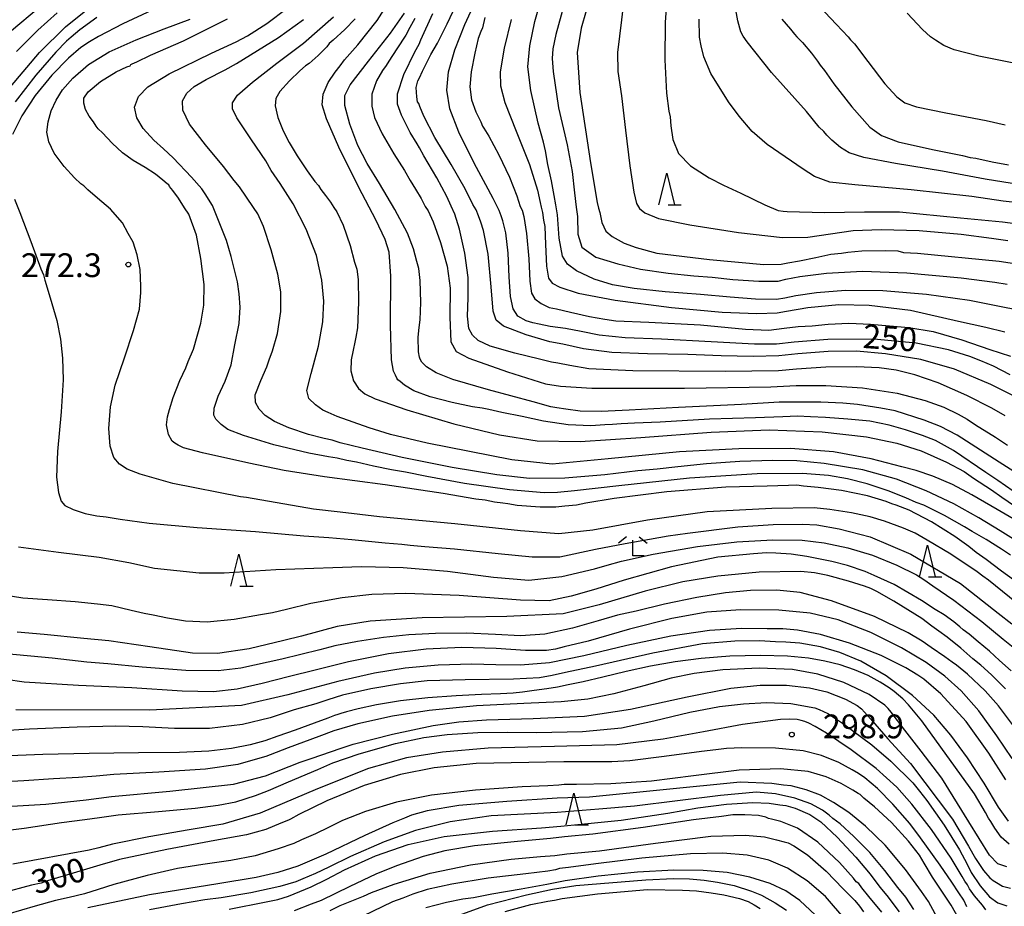
# Model space of a CAD drawing. Extents: x -16000 to -14000, y 81000 to 82500.
# Drawn here: x -14972 to -14817, y 81538 to 81677 of the extents above; entities that cross this region are included whole.
import ezdxf
from ezdxf.enums import TextEntityAlignment as Align

# ---------------------------------------------------------------- set-up
doc = ezdxf.new("R2010")
doc.units = 0
for name, color, linetype in [('6332000', 3, 'Continuous'), ('6333000', 3, 'Continuous'), ('7101000', 2, 'Continuous'), ('7102000', 6, 'Continuous'), ('7312000', 1, 'Continuous')]:
    doc.layers.add(name, color=color, linetype=linetype)
doc.styles.add('PlotAnnotation', font='MS Gothic.ttf')

# ---------------------------------------------------------------- blocks, each defined once
blk = doc.blocks.new('633200')
at = {"layer": '6332000'}
for points in [[(-0.5, -1), (0, 1), (0.5, -1)], [(0.08, -1), (0.92, -1)]]:
    blk.add_lwpolyline(points, dxfattribs=at)
blk = doc.blocks.new('633300')
at = {"layer": '6333000'}
for points in [[(-0.4, 0.6), (-0.9, 0.2)], [(0.72, -0.6), (0, -0.6), (0, 0.4)], [(0.4, 0.6), (0.9, 0.2)]]:
    blk.add_lwpolyline(points, dxfattribs=at)
blk = doc.blocks.new('731200')
at = {"layer": '7312000'}
blk.add_circle((0, 0), 0.15, dxfattribs=at)

msp = doc.modelspace()

# ---------------------------------------------------------------- linework, layer by layer
at = {"layer": '7101000', "flags": 128}
for points in [[(-14815.78, 81602.98), (-14818.19, 81604.65), (-14820.1, 81605.95), (-14825.2, 81609.4), (-14827.99, 81610.99), (-14830.06, 81611.78), (-14832.77, 81612.66), (-14835.32, 81613.38), (-14838.35, 81614.01), (-14841.85, 81614.37), (-14845.37, 81614.61), (-14847.73, 81614.71), (-14849.78, 81614.82), (-14852.08, 81614.7), (-14856.41, 81614.58), (-14863.64, 81614.33), (-14871.47, 81613.9), (-14875.51, 81613.74), (-14877.59, 81613.6), (-14878.98, 81613.5), (-14880.16, 81613.48), (-14882.38, 81613.3), (-14885.95, 81613.45), (-14889.84, 81614.04), (-14893.24, 81614.79), (-14896.43, 81615.41), (-14898.46, 81615.86), (-14899.52, 81616.08), (-14901.06, 81616.29), (-14904.26, 81616.96), (-14907.72, 81617.86), (-14910.3, 81618.81), (-14911.77, 81619.69), (-14912.47, 81620.31), (-14912.8, 81620.56), (-14913, 81620.82), (-14913.18, 81621.31), (-14913.49, 81621.91), (-14913.84, 81623.72), (-14913.97, 81629.19), (-14913.92, 81636.93), (-14914.19, 81640.68), (-14914.82, 81642.71), (-14916.3, 81645.78), (-14918.97, 81650.89), (-14922.11, 81657.28), (-14924.09, 81661.72), (-14924.74, 81663.94), (-14924.62, 81665.61), (-14923.84, 81667.47), (-14922.71, 81669.11), (-14921.93, 81670.1), (-14921.23, 81671.01), (-14919.11, 81673.39), (-14916.07, 81677.26), (-14912.9, 81682.33)], [(-14972.98, 81672.37), (-14969.6, 81675.72), (-14966.57, 81678.47)], [(-14815.72, 81588.99), (-14817.61, 81590.36), (-14820.03, 81592.22), (-14821.6, 81593.33), (-14822.75, 81594.24), (-14824.95, 81595.86), (-14828.65, 81598.15), (-14832.18, 81599.97), (-14834.21, 81600.76), (-14834.88, 81600.97), (-14835.78, 81601.38), (-14838.75, 81602.24), (-14842.82, 81603.08), (-14846.51, 81603.56), (-14848.83, 81603.76), (-14849.9, 81603.93), (-14851.22, 81603.88), (-14854.55, 81603.79), (-14861.09, 81603.63), (-14870.42, 81602.88), (-14878.69, 81601.86), (-14883.16, 81601.11), (-14884.66, 81600.81), (-14886.47, 81600.65), (-14887.9, 81600.47), (-14890.35, 81600.47), (-14894.02, 81600.74), (-14895.48, 81600.98), (-14896.24, 81601.09), (-14897.56, 81601.28), (-14899.04, 81601.58), (-14900.5, 81601.75), (-14905.66, 81602.61), (-14914.82, 81604.01), (-14924.39, 81605.25), (-14930.73, 81606.23), (-14936.34, 81607.39), (-14943.65, 81609.04), (-14946.65, 81609.83), (-14947.46, 81610.25), (-14947.98, 81610.54), (-14948.44, 81610.87), (-14949.01, 81611.94), (-14949.29, 81613.44), (-14949.17, 81614.73), (-14948.82, 81615.86), (-14948.27, 81617.79), (-14947.19, 81620.45), (-14946.29, 81622.45), (-14945.91, 81623.43), (-14945.04, 81625.4), (-14943.9, 81629.51), (-14943.44, 81632.32), (-14943.35, 81635.62), (-14943.88, 81639.69), (-14944.6, 81643.4), (-14945.81, 81646.7), (-14946.47, 81647.69), (-14947.4, 81649.19), (-14948.31, 81650.44), (-14948.82, 81651.06), (-14948.95, 81651.31), (-14949.2, 81651.45), (-14949.89, 81652.03), (-14951.07, 81653.01), (-14952.68, 81654.07), (-14954.55, 81655.16), (-14956.24, 81656.34), (-14957.88, 81657.9), (-14959.41, 81659.52), (-14960.1, 81660.13), (-14960.4, 81660.56), (-14960.84, 81661.24), (-14961.49, 81662.13), (-14962.07, 81663.22), (-14962.37, 81664.2), (-14962.35, 81665), (-14961.68, 81666), (-14959.74, 81667.6), (-14957.27, 81669.12), (-14955.56, 81669.94), (-14955.06, 81670.11), (-14954.95, 81670.28), (-14954.71, 81670.4), (-14954.01, 81670.7), (-14951.82, 81671.75), (-14946.64, 81674.04), (-14939.69, 81677.52)], [(-14816.22, 81621.34), (-14818.87, 81622.69), (-14820.87, 81623.55), (-14822.59, 81624.21), (-14825.96, 81625.3), (-14831.06, 81626.34), (-14837.75, 81626.96), (-14844.98, 81626.9), (-14850.31, 81626.49), (-14853.09, 81626.19), (-14856.56, 81626.18), (-14863.38, 81626.57), (-14871.21, 81626.97), (-14876.96, 81627.16), (-14881.08, 81627.62), (-14883.93, 81628.2), (-14886.36, 81628.66), (-14888.79, 81628.98), (-14890.52, 81629.36), (-14891.54, 81629.57), (-14892.59, 81629.87), (-14893.9, 81630.59), (-14894.63, 81631.73), (-14895.03, 81633.71), (-14895.26, 81636.81), (-14895.4, 81640.56), (-14895.78, 81643.77), (-14896.25, 81645.62), (-14896.54, 81646.41), (-14896.85, 81647.28), (-14897.77, 81649.17), (-14898.95, 81651.31), (-14900.79, 81654.74), (-14903.19, 81659.63), (-14904.6, 81663.32), (-14905.09, 81666.24), (-14904.85, 81669.16), (-14903.85, 81672.61), (-14902.25, 81676.62), (-14901.3, 81678.68)], [(-14883.12, 81678.79), (-14883.93, 81676.03), (-14884.55, 81672.19), (-14884.12, 81665.88), (-14882.44, 81654.8), (-14881.41, 81648.53), (-14881.18, 81647.61), (-14880.95, 81646.93), (-14880.65, 81645.39), (-14880.04, 81644.01), (-14879.02, 81643.16), (-14877.1, 81642.09), (-14875.22, 81641.45), (-14871.97, 81640.52), (-14863.67, 81639.54), (-14855.09, 81638.77), (-14852.37, 81638.78), (-14851.29, 81639), (-14849.47, 81639.33), (-14846.9, 81639.83), (-14844.5, 81640.36), (-14842.82, 81640.55), (-14841.86, 81640.69), (-14839.66, 81640.88), (-14835.97, 81640.97), (-14833.98, 81640.88), (-14833.04, 81640.64), (-14830.87, 81640.55), (-14817.95, 81639.3), (-14809.31, 81637.98)], [(-14852.24, 81677.43), (-14850.88, 81675.86), (-14850.24, 81675.08), (-14849.9, 81674.66), (-14849.01, 81673.75), (-14847.59, 81672.07), (-14846.65, 81670.8), (-14846.2, 81670.18), (-14845.53, 81669.36), (-14844.06, 81667.27), (-14841.19, 81663.6), (-14838.35, 81660.41), (-14836.55, 81659.09), (-14833.89, 81658.09), (-14828.47, 81656.89), (-14823.76, 81655.95), (-14822.57, 81655.65), (-14821.67, 81655.51), (-14819.09, 81654.97), (-14816.49, 81654.47)], [(-14817, 81571.83), (-14819.2, 81574.03), (-14820.86, 81575.52), (-14822.12, 81576.53), (-14824.03, 81578.22), (-14826.15, 81579.95), (-14827.49, 81580.89), (-14828.62, 81581.7), (-14830.19, 81582.91), (-14834.61, 81585.66), (-14837.26, 81587.19), (-14838.2, 81587.62), (-14839.21, 81588.02), (-14841.73, 81588.82), (-14844.98, 81589.69), (-14847.12, 81590.09), (-14849.24, 81590.3), (-14855.81, 81590.21), (-14862.37, 81589.61), (-14867.88, 81588.69), (-14873.8, 81587.21), (-14881.06, 81585.07), (-14886.76, 81583.66), (-14895.64, 81583.23), (-14909.01, 81583.01), (-14917.21, 81582.51), (-14922.42, 81581.67), (-14928.04, 81580.14), (-14930.8, 81579.41), (-14936.3, 81578.1), (-14941.27, 81577.38), (-14945.23, 81577.43), (-14951.96, 81578.42), (-14958.39, 81579.38), (-14962.35, 81579.74), (-14968.59, 81580.39), (-14972.89, 81580.77)], [(-14816.41, 81547.33), (-14817.64, 81548.4), (-14818.65, 81549.83), (-14819.31, 81550.9), (-14819.68, 81551.39), (-14820.14, 81552.28), (-14821.85, 81555.27), (-14830.16, 81566.76), (-14832.27, 81569.31), (-14833.19, 81570.24), (-14834.53, 81571.37), (-14835.34, 81571.98), (-14836.75, 81572.87), (-14838.66, 81573.9), (-14840.79, 81574.83), (-14843.05, 81575.58), (-14845.45, 81576.2), (-14848.05, 81576.67), (-14851.35, 81576.97), (-14855.63, 81577.07), (-14860.48, 81576.96), (-14864.97, 81576.62), (-14869.07, 81576.08), (-14872.98, 81575.37), (-14876.82, 81574.52), (-14880.47, 81573.65), (-14883.61, 81572.94), (-14885.96, 81572.45), (-14887.65, 81572.09), (-14889.34, 81571.8), (-14891.32, 81571.54), (-14893.15, 81571.31), (-14894.65, 81571.15), (-14896.62, 81571.04), (-14899.63, 81570.93), (-14903.64, 81570.73), (-14908.12, 81570.39), (-14912.41, 81569.9), (-14916.18, 81569.29), (-14919.1, 81568.66), (-14920.94, 81568.17), (-14921.8, 81567.9), (-14922.27, 81567.76), (-14922.81, 81567.59), (-14923.87, 81567.17), (-14926.01, 81566.37), (-14929.01, 81565.29), (-14931.77, 81564.32), (-14933.79, 81563.63), (-14936.11, 81563), (-14939.05, 81562.4), (-14942.63, 81561.96), (-14947.26, 81561.77), (-14953.74, 81561.7), (-14961.51, 81561.6), (-14968.83, 81561.43), (-14974.09, 81561.22)], [(-14823.07, 81537.43), (-14823.54, 81538.45), (-14824.36, 81539.64), (-14825.44, 81541.32), (-14827.27, 81544.02), (-14829.43, 81546.97), (-14830.36, 81548.33), (-14832.08, 81550.57), (-14834.73, 81553.64), (-14837.18, 81556.07), (-14839.15, 81557.77), (-14840.16, 81558.48), (-14841.17, 81559.05), (-14843.24, 81560.19), (-14845.99, 81561.27), (-14848.89, 81562.04), (-14853.28, 81562.46), (-14858.58, 81562.53), (-14860.99, 81562.38), (-14862.69, 81562.2), (-14864.92, 81561.92), (-14870.82, 81561.13), (-14876.22, 81560.47), (-14879.09, 81560.31), (-14882.27, 81560.27), (-14886.65, 81560.3), (-14900.47, 81560.02), (-14907.11, 81559.37), (-14912.43, 81558.29), (-14918.15, 81556.54), (-14924.03, 81554.16), (-14928.42, 81552), (-14929.74, 81551.23), (-14930.08, 81551.09), (-14931.29, 81550.61), (-14933.65, 81549.62), (-14936.69, 81548.77), (-14941.69, 81547.86), (-14949.28, 81546.47), (-14956.72, 81544.89), (-14959.84, 81544.01), (-14964.04, 81542.74), (-14968.08, 81541.53), (-14969.07, 81541.16), (-14970.61, 81540.83), (-14975.28, 81539.6)], [(-14836.49, 81536.56), (-14838.51, 81539.04), (-14839.61, 81540.44), (-14840.13, 81541.08), (-14840.51, 81541.38), (-14840.96, 81541.96), (-14843.18, 81544.39), (-14846.59, 81547.61), (-14849.77, 81549.81), (-14852.42, 81550.9), (-14853.87, 81551.25), (-14854.34, 81551.37), (-14854.77, 81551.58), (-14855.96, 81551.81), (-14858.07, 81551.96), (-14859.99, 81551.94), (-14861.78, 81551.68), (-14866.19, 81551.13), (-14874.12, 81549.95), (-14882.09, 81548.87), (-14886.53, 81548.49), (-14888.72, 81548.21), (-14893.93, 81547.73), (-14900.71, 81547.04), (-14905.39, 81546.24), (-14908.84, 81545.36), (-14913.06, 81543.88), (-14916.28, 81542.6), (-14920.42, 81540.65), (-14924.9, 81538.44), (-14926.48, 81537.84), (-14929.2, 81536.78)], [(-14895.89, 81536.68), (-14891.83, 81537.8), (-14889.19, 81538.33), (-14888.13, 81538.46), (-14886.9, 81538.73), (-14881.34, 81539.46), (-14873.42, 81540.16), (-14867.94, 81540.05), (-14865.72, 81539.92), (-14863.4, 81539.65), (-14861.39, 81539.3), (-14858.91, 81538.75), (-14857.56, 81538.25), (-14856.64, 81537.76), (-14855.65, 81537.17)]]:
    msp.add_lwpolyline(points, dxfattribs=at)
at = {"layer": '7102000', "flags": 128}
for points in [[(-14884.97, 81685.74), (-14887.88, 81675.02), (-14888.36, 81672.75), (-14888.46, 81671.26), (-14888.31, 81669.18), (-14887.46, 81663.48), (-14886.12, 81657.64), (-14885.34, 81653.41), (-14884.95, 81650.05), (-14884.7, 81647.79), (-14884.49, 81646.31), (-14884.44, 81643.54), (-14883.8, 81641.46), (-14881.57, 81639.89), (-14878.12, 81638.86), (-14874.55, 81638), (-14870.2, 81637.37), (-14866.15, 81636.97), (-14863.24, 81636.73), (-14860.01, 81636.37), (-14855.9, 81636.12), (-14852.85, 81636.14), (-14851.62, 81636.41), (-14849.39, 81636.85), (-14845.19, 81637.39), (-14839.54, 81637.7), (-14832.54, 81637.46), (-14823.98, 81636.66), (-14818.67, 81635.97), (-14816.71, 81635.66)], [(-14876.95, 81682.39), (-14877.57, 81677.32), (-14878.17, 81672.17), (-14878.11, 81669.22), (-14877.56, 81665.33), (-14876.9, 81659.95), (-14876.25, 81654.32), (-14875.61, 81650.14), (-14875.16, 81648.35), (-14874.71, 81647.59), (-14873.88, 81646.88), (-14871.73, 81646.02), (-14866.77, 81644.98), (-14859.08, 81643.81), (-14852.17, 81643.03), (-14848.17, 81643.08), (-14844.58, 81643.61), (-14841.01, 81644.11), (-14836.6, 81644.29), (-14830.58, 81644.1), (-14823.95, 81643.53), (-14819.16, 81642.91), (-14816.6, 81642.55)], [(-14947.73, 81680.69), (-14956.22, 81676.7), (-14960.03, 81674.69), (-14961.45, 81673.88), (-14962.83, 81672.99), (-14964.79, 81671.3), (-14967.39, 81668.6), (-14970.01, 81665.4), (-14972.14, 81662.19), (-14973.6, 81659.26)], [(-14814.15, 81617.23), (-14819.31, 81619.84), (-14825.01, 81622.23), (-14830.31, 81623.76), (-14835.9, 81624.68), (-14840.49, 81625.07), (-14844.97, 81625.01), (-14849.72, 81624.68), (-14852.75, 81624.35), (-14856.76, 81624.21), (-14861.83, 81624.33), (-14867.1, 81624.57), (-14873.42, 81624.67), (-14879.08, 81624.89), (-14883.53, 81625.47), (-14886.82, 81626.16), (-14888.86, 81626.54), (-14892.56, 81627.66), (-14896.16, 81629.04), (-14897.3, 81629.95), (-14897.8, 81631.39), (-14898.09, 81635.24), (-14898.56, 81640.37), (-14899.29, 81644.1), (-14899.71, 81645.41), (-14900.09, 81646.41), (-14900.47, 81647.37), (-14900.97, 81648.23), (-14902.2, 81650.66), (-14904.43, 81654.51), (-14906.97, 81658.77), (-14908.75, 81662.13), (-14909.33, 81663.66), (-14909.52, 81664.14), (-14909.71, 81664.43), (-14909.84, 81665.19), (-14909.91, 81666.66), (-14909.69, 81667.71), (-14909.41, 81668.19), (-14908.95, 81669.27), (-14907.6, 81671.86), (-14906.55, 81673.68), (-14905.02, 81676.7), (-14902.77, 81681.54)], [(-14870.36, 81681.34), (-14870.68, 81676.97), (-14870.73, 81671.05), (-14870.45, 81665.77), (-14870.07, 81662.92), (-14869.86, 81662.04), (-14869.76, 81660.62), (-14869.44, 81658.47), (-14868.54, 81656.26), (-14866.64, 81654.32), (-14863.71, 81652.41), (-14861.47, 81651.28), (-14858.73, 81650.02), (-14854.93, 81648.15), (-14852.84, 81647.29), (-14852.02, 81647.15), (-14851.4, 81647.12), (-14845.54, 81646.94), (-14839.23, 81647.04), (-14833.67, 81647.04), (-14824.07, 81646.13), (-14817.43, 81645.48), (-14813.46, 81644.95)], [(-14973.79, 81675.68), (-14969.49, 81679.22)], [(-14816.16, 81592.89), (-14817.63, 81593.84), (-14820.01, 81595.35), (-14822.22, 81596.61), (-14823.43, 81597.39), (-14826.59, 81599.13), (-14829.88, 81600.78), (-14831.08, 81601.23), (-14832.67, 81601.93), (-14835.48, 81603.04), (-14838.82, 81604.14), (-14841.9, 81604.94), (-14844.91, 81605.48), (-14848.99, 81605.78), (-14856.13, 81605.73), (-14866.8, 81605.06), (-14877.95, 81603.84), (-14884.95, 81603.06), (-14887.63, 81602.78), (-14889.77, 81602.72), (-14895.19, 81603.2), (-14902.33, 81604.2), (-14908.23, 81605.29), (-14911.62, 81606.01), (-14913.85, 81606.36), (-14916.69, 81606.96), (-14919.34, 81607.56), (-14920.87, 81607.83), (-14922.38, 81608.19), (-14923.77, 81608.41), (-14926.89, 81609), (-14932.39, 81610.32), (-14937.15, 81611.75), (-14939.65, 81612.74), (-14940.71, 81613.51), (-14941.51, 81614.33), (-14941.86, 81615), (-14941.79, 81616.09), (-14941.14, 81617.98), (-14940.05, 81620.35), (-14939.14, 81622.94), (-14938.54, 81626.06), (-14937.83, 81629.46), (-14937.69, 81632.02), (-14937.83, 81634.14), (-14938.13, 81636.03), (-14939.09, 81640), (-14939.85, 81642.52), (-14942.05, 81648.04), (-14943.22, 81649.91), (-14943.72, 81650.66), (-14945.36, 81652.54), (-14948.29, 81655.6), (-14949.8, 81656.98), (-14951.31, 81658.35), (-14952.99, 81660.2), (-14954.02, 81661.91), (-14954.38, 81663.59), (-14953.72, 81665.26), (-14952.24, 81666.8), (-14948.9, 81668.82), (-14942.22, 81672.09), (-14938.32, 81673.87), (-14936.53, 81674.81), (-14933.49, 81676.77), (-14930.29, 81679.19)], [(-14815.26, 81631.59), (-14817.67, 81632.07), (-14822.64, 81633.05), (-14829.43, 81634.04), (-14836.32, 81634.59), (-14842.23, 81634.64), (-14846.8, 81634.28), (-14850.04, 81633.8), (-14851.78, 81633.42), (-14853.1, 81633.23), (-14856.39, 81633.3), (-14860.41, 81633.62), (-14865.1, 81634.04), (-14870.65, 81634.45), (-14875.55, 81634.98), (-14878.98, 81635.53), (-14881.87, 81636.43), (-14884.66, 81637.73), (-14886.06, 81638.78), (-14886.83, 81640.08), (-14887.36, 81642.92), (-14887.65, 81646.6), (-14887.89, 81648.15), (-14888.15, 81649.62), (-14888.58, 81651.97), (-14889.15, 81654.54), (-14889.51, 81656.68), (-14889.86, 81658.07), (-14890.69, 81661.05), (-14891.85, 81666.18), (-14892.3, 81669.92), (-14892.03, 81673.26), (-14891.23, 81677.06), (-14890.28, 81680.39)], [(-14815.94, 81651.54), (-14820.18, 81652.21), (-14826.9, 81653.46), (-14834.33, 81654.66), (-14839.3, 81655.63), (-14841.61, 81656.38), (-14842.98, 81657.19), (-14844.38, 81658.34), (-14845.15, 81659.14), (-14845.64, 81659.72), (-14846.34, 81660.41), (-14848.39, 81662.87), (-14853.87, 81669.02), (-14857.74, 81673.87), (-14858.36, 81674.75), (-14858.7, 81675.46), (-14859.19, 81677.21), (-14859.72, 81680.07)], [(-14846.29, 81679.46), (-14843.7, 81676.67), (-14842.7, 81675.62), (-14841.78, 81674.66), (-14841.41, 81674.2), (-14840.8, 81673.57), (-14838.68, 81670.79), (-14835.99, 81667.25), (-14834.14, 81665.2), (-14832.86, 81664.26), (-14831.01, 81663.63), (-14826.38, 81662.66), (-14820, 81661.44), (-14817.03, 81660.79)], [(-14973.94, 81666.75), (-14969.34, 81672.17), (-14965.25, 81676.24), (-14962.04, 81678.83)], [(-14960.29, 81677.73), (-14962.97, 81675.78), (-14964.35, 81674.59), (-14965.11, 81673.96), (-14966.79, 81672.26), (-14969.95, 81668.62), (-14973.18, 81664.43)], [(-14815.23, 81585.4), (-14819.66, 81588.97), (-14820.56, 81589.61), (-14821.45, 81590.27), (-14825.59, 81593.03), (-14829.33, 81595.25), (-14831.24, 81596.39), (-14833.04, 81597.18), (-14836.08, 81598.24), (-14838.31, 81598.93), (-14841.28, 81599.56), (-14844.66, 81600.1), (-14847.16, 81600.35), (-14853.83, 81600.27), (-14864.01, 81599.73), (-14873.42, 81598.42), (-14882.08, 81596.85), (-14887.41, 81596.24), (-14893.48, 81596.74), (-14903.81, 81597.85), (-14915.73, 81598.97), (-14921.94, 81599.66), (-14926.15, 81600.15), (-14936.71, 81601.97), (-14937.66, 81602.12), (-14948.3, 81604.22), (-14953.47, 81605.65), (-14955.51, 81606.48), (-14956.73, 81607.26), (-14957.61, 81608.29), (-14958.22, 81610.08), (-14958.42, 81612.89), (-14958.15, 81616.32), (-14957.42, 81619.69), (-14955.94, 81624.05), (-14954.51, 81628.32), (-14953.59, 81631.68), (-14953.35, 81634.32), (-14953.35, 81635.33), (-14953.49, 81637.98), (-14953.93, 81640.29), (-14954.55, 81642.25), (-14955.35, 81643.66), (-14956.25, 81645.3), (-14958.16, 81647.48), (-14960.18, 81649.23), (-14961.71, 81650.53), (-14962.37, 81651.18), (-14962.81, 81651.48), (-14963.85, 81652.44), (-14965.47, 81654.23), (-14967.01, 81656.31), (-14967.89, 81658.1), (-14968.17, 81659.64), (-14968, 81661.23), (-14967.49, 81662.97), (-14966.71, 81664.67), (-14965.7, 81666.3), (-14964.1, 81668.15), (-14961.63, 81670.29), (-14958.35, 81672.29), (-14954.1, 81674.2), (-14949.67, 81675.9), (-14945.56, 81677.46)], [(-14815.78, 81598.63), (-14818.31, 81600.08), (-14822.28, 81602.42), (-14825.35, 81604.03), (-14828.46, 81605.34), (-14831.05, 81606.25), (-14833.34, 81606.83), (-14838.14, 81608.08), (-14844.12, 81609.21), (-14850.91, 81609.73), (-14859.02, 81609.68), (-14868.41, 81609.19), (-14879.67, 81608.09), (-14888.5, 81607.27), (-14894.82, 81607.91), (-14908.19, 81610.59), (-14913.99, 81611.95), (-14917.34, 81612.96), (-14922.38, 81614.79), (-14923.84, 81615.41), (-14924.65, 81615.78), (-14925.83, 81616.59), (-14926.85, 81617.63), (-14927.17, 81618.88), (-14926.52, 81621.56), (-14925.34, 81625.84), (-14924.67, 81629.68), (-14924.5, 81632.94), (-14924.79, 81636.29), (-14925.68, 81640.16), (-14927.29, 81644.32), (-14929.35, 81648.3), (-14931.37, 81651.52), (-14932.79, 81653.6), (-14933.67, 81655.09), (-14935.92, 81658.43), (-14938.24, 81661.9), (-14938.92, 81663.32), (-14938.91, 81664.26), (-14938.12, 81665.44), (-14935.76, 81667.52), (-14931.89, 81670.51), (-14927.68, 81673.68), (-14922.97, 81677.81)], [(-14919.53, 81677.49), (-14921.2, 81675.8), (-14923.03, 81674.12), (-14923.65, 81673.61), (-14924.05, 81673.11), (-14925.41, 81671.73), (-14926.81, 81670.47), (-14927.39, 81670.09), (-14928.31, 81669.31), (-14929.93, 81667.71), (-14931.43, 81666.06), (-14932.06, 81664.96), (-14932.2, 81663.78), (-14931.74, 81661.93), (-14930.93, 81659.86), (-14929.98, 81658.01), (-14928.72, 81655.91), (-14927.15, 81653.53), (-14925.9, 81651.82), (-14925.35, 81651.19), (-14924.98, 81650.59), (-14924.25, 81649.64), (-14923.43, 81648.56), (-14922.92, 81647.73), (-14922.44, 81647.04), (-14921.45, 81644.93), (-14920.33, 81641.72), (-14919.64, 81639.13), (-14919.3, 81638.03), (-14919.07, 81636.4), (-14919.01, 81632.83), (-14919.2, 81628.76), (-14919.43, 81627.29), (-14919.6, 81626.51), (-14919.87, 81625.26), (-14920.2, 81623.69), (-14920.24, 81621.98), (-14919.8, 81620.42), (-14919.01, 81619.21), (-14918.04, 81618.37), (-14916.39, 81617.54), (-14911.42, 81615.81), (-14903.98, 81613.6), (-14896.8, 81611.88), (-14890.84, 81610.93), (-14884.04, 81610.84), (-14874.52, 81611.46), (-14863.39, 81612.31), (-14854.24, 81612.67), (-14845.91, 81612.34), (-14838.89, 81611.56), (-14834.12, 81610.58), (-14830.29, 81609.34), (-14826.28, 81607.56), (-14823.47, 81606.07), (-14822.02, 81605.06), (-14819.16, 81603.18), (-14817.53, 81602.05), (-14810.7, 81597.36)], [(-14807.47, 81600.88), (-14817.98, 81607.56), (-14824.62, 81611.81), (-14827.23, 81613.18), (-14829.78, 81614.17), (-14834.37, 81615.64), (-14836.64, 81616.08), (-14840.3, 81616.64), (-14842.65, 81616.88), (-14846.12, 81617.04), (-14852.68, 81617.01), (-14858.61, 81616.64), (-14868.57, 81616.18), (-14876.35, 81615.77), (-14880.73, 81615.54), (-14884.07, 81615.61), (-14886.34, 81615.93), (-14887.73, 81616.13), (-14888.7, 81616.29), (-14891.46, 81617.09), (-14898.52, 81618.98), (-14904.14, 81620.62), (-14906.8, 81621.68), (-14908.29, 81622.6), (-14909.05, 81623.33), (-14909.3, 81623.83), (-14909.41, 81624.12), (-14909.57, 81624.97), (-14909.61, 81627.31), (-14909.47, 81628.79), (-14909.29, 81630.01), (-14909.21, 81632.75), (-14909.3, 81636.24), (-14909.5, 81638.11), (-14909.83, 81639.22), (-14910.37, 81641.23), (-14911.31, 81643.71), (-14913.28, 81647.45), (-14915.7, 81651.51), (-14917.64, 81654.67), (-14919.12, 81657.54), (-14920.41, 81660.9), (-14921.2, 81663.81), (-14921.19, 81665.43), (-14920.36, 81667.09), (-14917.46, 81670.82), (-14913.99, 81675.22), (-14911.78, 81678.38)], [(-14910.14, 81677.55), (-14910.95, 81676.14), (-14911.56, 81674.95), (-14912.96, 81672.79), (-14914.27, 81670.82), (-14914.64, 81670.16), (-14915.24, 81669.33), (-14916.21, 81667.7), (-14916.91, 81665.63), (-14916.94, 81663.71), (-14916.52, 81661.96), (-14915.29, 81659.38), (-14913.44, 81656.23), (-14911.77, 81653.59), (-14910.89, 81651.98), (-14910.06, 81650.63), (-14909.14, 81649.15), (-14908.49, 81647.92), (-14908.06, 81647.24), (-14907.24, 81645.49), (-14906.07, 81642.24), (-14905.05, 81638.46), (-14904.57, 81635.02), (-14904.6, 81630.46), (-14904.45, 81626.54), (-14903.62, 81625.01), (-14901.62, 81623.95), (-14895.52, 81621.82), (-14889.54, 81619.95), (-14887.16, 81619.55), (-14882.25, 81619.25), (-14867.6, 81619.23), (-14853.98, 81619.47), (-14850, 81619.67), (-14845.32, 81619.67), (-14839.55, 81619.31), (-14834.08, 81618.45), (-14829.64, 81617.28), (-14826.7, 81616.23), (-14824.43, 81615.15), (-14823, 81614.34), (-14821.71, 81613.46), (-14818.55, 81611.49), (-14816.66, 81610.26)], [(-14817.03, 81614.88), (-14819.14, 81616.1), (-14823.07, 81618.09), (-14827.62, 81620.09), (-14831.26, 81621.36), (-14834.2, 81622.08), (-14836.89, 81622.45), (-14840.46, 81622.6), (-14845.33, 81622.53), (-14849.95, 81622.25), (-14852.79, 81621.97), (-14861.17, 81621.86), (-14875.76, 81621.97), (-14882.72, 81622.29), (-14885.7, 81622.84), (-14887.57, 81623.21), (-14888.57, 81623.33), (-14890.5, 81623.82), (-14894.39, 81624.77), (-14898.24, 81625.85), (-14900.14, 81626.77), (-14901.07, 81627.59), (-14901.63, 81628.65), (-14901.83, 81630.6), (-14901.72, 81633.51), (-14901.75, 81636.68), (-14902.26, 81640.56), (-14903.08, 81644.3), (-14903.84, 81646.7), (-14904.42, 81647.95), (-14905.1, 81649.48), (-14906.67, 81652.44), (-14908.71, 81655.89), (-14909.4, 81657.14), (-14909.8, 81657.76), (-14910.86, 81659.56), (-14912.23, 81662.28), (-14912.86, 81664.03), (-14912.88, 81665.69), (-14911.88, 81668.7), (-14910.17, 81672.28), (-14909.48, 81673.49), (-14909.18, 81674.17), (-14907.3, 81678.33)], [(-14899.09, 81677.7), (-14899.49, 81676.08), (-14899.75, 81675.5), (-14900.14, 81674.39), (-14900.7, 81672.09), (-14901.26, 81669.15), (-14901.46, 81666.75), (-14901.2, 81664.73), (-14900.5, 81662.81), (-14899.71, 81661.24), (-14899.45, 81660.56), (-14899.27, 81660.26), (-14898.46, 81658.98), (-14896.89, 81656.07), (-14895.21, 81652.54), (-14894.08, 81649.57), (-14893.52, 81647.92), (-14893.23, 81647.34), (-14892.96, 81646.34), (-14892.52, 81643.62), (-14892.16, 81639.66), (-14892.02, 81636.12), (-14891.72, 81634.24), (-14891.19, 81633.33), (-14890.21, 81632.62), (-14888.93, 81631.99), (-14887.79, 81631.73), (-14885.57, 81631.24), (-14882.57, 81630.57), (-14880.18, 81630.11), (-14878.44, 81629.84), (-14873.21, 81629.65), (-14865.08, 81629.21), (-14858.01, 81628.56), (-14854.31, 81628.4), (-14851.91, 81628.68), (-14849.66, 81628.96), (-14847.49, 81629.08), (-14844.96, 81629.34), (-14841.69, 81629.47), (-14838.28, 81629.35), (-14835.29, 81629.08), (-14832.2, 81628.83), (-14828.4, 81628.19), (-14823.85, 81626.88), (-14819.42, 81625.33), (-14816.16, 81624.27)], [(-14751.32, 81677.95), (-14756.28, 81676.14), (-14760.29, 81674.97), (-14764.31, 81674.33), (-14770.07, 81673.51), (-14776.61, 81672.29), (-14780.59, 81671.21), (-14785.77, 81669.76), (-14790.8, 81668.53), (-14794.04, 81668.18), (-14799, 81668.18), (-14804.52, 81668.57), (-14812.23, 81669.85), (-14821.16, 81671.62), (-14823.25, 81672.15), (-14825.09, 81672.59), (-14826.68, 81673.3), (-14828.03, 81674.12), (-14828.81, 81674.68), (-14830.06, 81675.82), (-14832.47, 81678.39)], [(-14815.69, 81595.44), (-14817.83, 81596.72), (-14821.18, 81598.8), (-14825.1, 81600.97), (-14829.48, 81603.03), (-14834.18, 81604.87), (-14839.46, 81606.34), (-14845.58, 81607.34), (-14849.91, 81607.78), (-14853.68, 81607.82), (-14858.86, 81607.66), (-14864.15, 81607.32), (-14868.68, 81606.82), (-14871.94, 81606.46), (-14874.97, 81606.21), (-14880.19, 81605.59), (-14886.5, 81605.06), (-14892.07, 81605.01), (-14897.21, 81605.59), (-14904.28, 81606.75), (-14912.12, 81608.32), (-14918.45, 81609.76), (-14921.91, 81610.63), (-14923.17, 81611.03), (-14924.45, 81611.29), (-14926.92, 81611.91), (-14930, 81612.96), (-14932.28, 81613.97), (-14933.74, 81614.93), (-14934.7, 81615.93), (-14935.29, 81616.98), (-14935.31, 81618.18), (-14934.42, 81620.44), (-14933.48, 81622.61), (-14933.12, 81623.7), (-14932.6, 81625.11), (-14931.82, 81627.86), (-14931.26, 81631.32), (-14931.28, 81634.42), (-14931.74, 81637.23), (-14932.79, 81641.07), (-14934.01, 81644.76), (-14934.91, 81646.72), (-14935.59, 81647.73), (-14936.69, 81649.38), (-14937.8, 81650.99), (-14938.66, 81652.02), (-14940.34, 81654.21), (-14943.14, 81657.6), (-14945.68, 81660.91), (-14946.73, 81663.12), (-14946.79, 81664.56), (-14946.09, 81665.75), (-14944.94, 81666.81), (-14943.07, 81667.93), (-14940.06, 81669.46), (-14938.29, 81670.44), (-14936.06, 81671.84), (-14931.65, 81674.58), (-14927.7, 81677.42)], [(-14894.94, 81677.41), (-14896.03, 81672.87), (-14896.67, 81669.14), (-14896.64, 81666.95), (-14895.97, 81664.3), (-14894.18, 81659.8), (-14892.08, 81654.51), (-14890.82, 81650.46), (-14890.4, 81648.51), (-14890.2, 81647.78), (-14890.01, 81646.95), (-14889.85, 81645.72), (-14889.66, 81644.75), (-14889.55, 81641.91), (-14889.4, 81638.46), (-14889.04, 81636.6), (-14888.49, 81635.79), (-14887.27, 81635.15), (-14884.39, 81634.25), (-14878.57, 81633.1), (-14869.65, 81631.99), (-14861.66, 81631.25), (-14856.2, 81631), (-14852.99, 81631.1), (-14851.5, 81631.37), (-14848.13, 81631.95), (-14843.29, 81632.45), (-14838.46, 81632.35), (-14831.95, 81631.52), (-14824.37, 81629.83), (-14820.09, 81628.88), (-14817.07, 81628.15)], [(-14814.49, 81648.41), (-14817.35, 81648.76), (-14822.31, 81649.45), (-14831.87, 81650.52), (-14840.76, 81651.34), (-14844.68, 81651.75), (-14847.1, 81652.61), (-14848.91, 81653.77), (-14854.55, 81657.69), (-14856.96, 81659.71), (-14858.98, 81662.17), (-14860.68, 81664.43), (-14863.47, 81668.88), (-14864.55, 81671.49), (-14865, 81673.23), (-14865.22, 81674.59), (-14865.3, 81677.44)], [(-14973.29, 81649.05), (-14972.45, 81646.94), (-14970.74, 81642.38), (-14969.12, 81638.05), (-14968.71, 81637.14), (-14968.52, 81636.3), (-14967.67, 81633.51), (-14966.61, 81629.92), (-14966.01, 81626.97), (-14965.71, 81623.98), (-14965.63, 81620.58), (-14965.95, 81615.5), (-14966.51, 81609.27), (-14966.65, 81605.21), (-14966.36, 81602.79), (-14965.94, 81601.41), (-14965.33, 81600.74), (-14964.05, 81600.09), (-14962.15, 81599.46), (-14960.32, 81599.1), (-14958.84, 81598.94), (-14956.61, 81598.55), (-14952.03, 81597.94), (-14944.47, 81597.28), (-14935.29, 81596.64), (-14927.64, 81595.96), (-14923.72, 81595.67), (-14920.09, 81595.39), (-14914.82, 81594.84), (-14912.19, 81594.64), (-14910.87, 81594.49), (-14908.57, 81594.26), (-14903.87, 81593.87), (-14896.99, 81593.15), (-14891.64, 81592.65), (-14887.29, 81592.66), (-14881.65, 81593.82), (-14876.98, 81594.72), (-14870.16, 81595.94), (-14867.16, 81596.37), (-14859.19, 81597.35), (-14853.64, 81597.76), (-14848.99, 81597.77), (-14846.72, 81597.68), (-14843.22, 81597.06), (-14838.31, 81595.78), (-14831.91, 81593.05), (-14824.09, 81588.43), (-14818.11, 81583.75), (-14815.97, 81582.05)], [(-14972.68, 81594.19), (-14966.36, 81593.39), (-14959.95, 81592.57), (-14955.24, 81591.73), (-14951.23, 81590.85), (-14944.18, 81590.11), (-14940.2, 81590.13), (-14932.06, 81590.62), (-14923.08, 81590.96), (-14918.58, 81591.1), (-14911.98, 81590.93), (-14905.01, 81590.35), (-14897.74, 81589.42), (-14892.14, 81588.94), (-14886.96, 81589.51), (-14881.83, 81590.72), (-14879.79, 81591.33), (-14877.55, 81591.96), (-14872.55, 81593.03), (-14865.57, 81594.24), (-14859.36, 81594.99), (-14853.68, 81595.3), (-14849.04, 81595.25), (-14845.58, 81594.84), (-14841.85, 81594.06), (-14837.97, 81592.92), (-14834.11, 81591.34), (-14831.01, 81589.77), (-14829.86, 81589.04), (-14828.42, 81588.08), (-14825.13, 81585.79), (-14820.71, 81582.44), (-14817.36, 81579.66), (-14815.51, 81578.18)], [(-14816.06, 81574.63), (-14817.91, 81576.26), (-14819.51, 81577.75), (-14820.41, 81578.51), (-14821.31, 81579.23), (-14822.73, 81580.46), (-14823.65, 81581.12), (-14824.19, 81581.58), (-14825.13, 81582.38), (-14826.66, 81583.46), (-14828.07, 81584.31), (-14830.2, 81585.75), (-14834.51, 81588.25), (-14837.68, 81589.7), (-14839.12, 81590.3), (-14841.88, 81591.26), (-14844.39, 81591.9), (-14848.33, 81592.71), (-14850.78, 81593.07), (-14853.22, 81593.23), (-14854.69, 81593.28), (-14856.71, 81593.11), (-14862.33, 81592.6), (-14869.65, 81591.04), (-14877.12, 81588.97), (-14881.59, 81587.55), (-14885.46, 81586.42), (-14888.95, 81585.7), (-14893.46, 81585.82), (-14903.14, 81586.53), (-14911.57, 81586.86), (-14916.94, 81586.67), (-14921.61, 81586.16), (-14926.53, 81585.25), (-14930.41, 81584.34), (-14932.58, 81583.82), (-14934.5, 81583.5), (-14938.62, 81582.75), (-14942.91, 81582.33), (-14946.33, 81582.48), (-14949.14, 81582.94), (-14951.4, 81583.45), (-14952.83, 81583.72), (-14954.88, 81584.16), (-14957.95, 81584.89), (-14960.19, 81585.18), (-14963.7, 81585.52), (-14968.1, 81585.86), (-14971.98, 81586.09), (-14975.57, 81586.7)], [(-14815.7, 81565.99), (-14818.08, 81569.15), (-14820.19, 81571.48), (-14822.97, 81574.12), (-14824.71, 81575.56), (-14825.4, 81576.03), (-14826.52, 81576.88), (-14828.72, 81578.35), (-14830.12, 81579.33), (-14832.34, 81580.66), (-14837.62, 81583.23), (-14844.44, 81585.71), (-14849.36, 81587.03), (-14853.03, 81587.37), (-14857.21, 81587.32), (-14861.15, 81586.98), (-14865.68, 81586.24), (-14870.77, 81585.15), (-14875.25, 81584.06), (-14878.19, 81583.41), (-14881.25, 81582.54), (-14885.27, 81581.36), (-14889.66, 81580.41), (-14893.48, 81580.18), (-14897.41, 81580.37), (-14902.01, 81580.57), (-14906.88, 81580.54), (-14911.11, 81580.32), (-14915.08, 81579.92), (-14919.2, 81579.3), (-14922.77, 81578.59), (-14925.15, 81577.94), (-14931.12, 81576.47), (-14937.59, 81575.05), (-14941.16, 81574.66), (-14946.29, 81574.69), (-14953.14, 81575.23), (-14958.56, 81575.77), (-14961.89, 81576.04), (-14967.35, 81576.66), (-14974.67, 81577.33)], [(-14815.9, 81560.81), (-14818.35, 81564.39), (-14821.19, 81568.33), (-14823.96, 81571.5), (-14826.54, 81573.83), (-14829.49, 81575.96), (-14833.37, 81578.3), (-14838.22, 81580.72), (-14843.35, 81582.67), (-14847.81, 81583.77), (-14852.75, 81584.21), (-14858.75, 81584.26), (-14864.06, 81583.9), (-14869.62, 81582.93), (-14876.27, 81581.2), (-14882.82, 81579.31), (-14886.59, 81578.42), (-14887.96, 81578.08), (-14889.4, 81577.88), (-14892.71, 81577.87), (-14897.32, 81578.17), (-14902.72, 81578.33), (-14908.35, 81578.09), (-14914.29, 81577.33), (-14920.6, 81576.09), (-14923.75, 81575.3), (-14925.84, 81574.73), (-14929.91, 81573.78), (-14934.22, 81572.67), (-14938.16, 81571.77), (-14941.9, 81571.32), (-14946.84, 81571.43), (-14954.8, 81571.99), (-14963.22, 81572.34), (-14971.75, 81572.88), (-14980.52, 81574.11)], [(-14816.94, 81557.44), (-14819.59, 81561.67), (-14823.16, 81566.66), (-14827.16, 81571), (-14829.84, 81573.35), (-14830.82, 81573.99), (-14832.69, 81575.12), (-14836.6, 81577.05), (-14841.57, 81579.02), (-14846.14, 81580.36), (-14849.78, 81581.07), (-14852.09, 81581.25), (-14854.57, 81581.28), (-14858.61, 81581.35), (-14863.66, 81581.03), (-14869.76, 81580.14), (-14876.69, 81578.67), (-14883.48, 81577.01), (-14888.89, 81575.92), (-14893.48, 81575.53), (-14897.35, 81575.59), (-14901.16, 81575.7), (-14906.44, 81575.52), (-14911.68, 81575.05), (-14916.49, 81574.3), (-14922.31, 81572.99), (-14930.18, 81570.85), (-14937.51, 81569.17), (-14951.93, 81568.46), (-14973.1, 81568.5)], [(-14816.51, 81550.96), (-14818.06, 81553.15), (-14820.33, 81556.93), (-14822.96, 81560.92), (-14825.58, 81564.48), (-14828.3, 81567.65), (-14831.62, 81570.74), (-14835.82, 81573.85), (-14839.81, 81576.17), (-14843.1, 81577.56), (-14846.14, 81578.42), (-14849.4, 81578.99), (-14851.63, 81579.17), (-14853.28, 81579.21), (-14855.79, 81579.36), (-14859.66, 81579.35), (-14864.79, 81578.92), (-14872.61, 81577.46), (-14881.67, 81575.39), (-14886.37, 81574.4), (-14888.49, 81573.92), (-14890.47, 81573.53), (-14894.56, 81573.31), (-14902.21, 81573.22), (-14908.22, 81573.05), (-14912.39, 81572.62), (-14917.07, 81571.83), (-14921.53, 81570.81), (-14923.87, 81570.09), (-14925.76, 81569.46), (-14929.16, 81568.48), (-14932.97, 81567.26), (-14937.35, 81566.18), (-14942.53, 81565.58), (-14948.08, 81565.56), (-14953.07, 81565.8), (-14957.36, 81565.92), (-14963.4, 81565.78), (-14970.92, 81565.46), (-14975.06, 81565.21)], [(-14816.77, 81543.74), (-14818.16, 81544.19), (-14819.51, 81545.57), (-14822.76, 81550.81), (-14827.03, 81557.7), (-14830.3, 81561.97), (-14832.86, 81565.3), (-14834.99, 81568.11), (-14835.48, 81568.71), (-14836.02, 81569.23), (-14838.46, 81570.92), (-14842.48, 81572.82), (-14846.56, 81574.12), (-14850.58, 81574.84), (-14855.84, 81575.06), (-14861.55, 81574.82), (-14866.1, 81574.25), (-14869.69, 81573.47), (-14874.02, 81572.26), (-14878.74, 81571), (-14882.86, 81570.19), (-14887.06, 81569.74), (-14892.93, 81569.49), (-14900.43, 81569.11), (-14907.87, 81568.41), (-14913.69, 81567.52), (-14919.15, 81566.27), (-14922.92, 81565.19), (-14925.3, 81564.27), (-14930.11, 81562.51), (-14932.97, 81561.41), (-14933.64, 81561.16), (-14934.97, 81560.79), (-14938.04, 81559.89), (-14943.19, 81559.12), (-14950.54, 81558.65), (-14957.64, 81558.29), (-14960.41, 81558.03), (-14963.2, 81557.85), (-14967.13, 81557.63), (-14971.81, 81557.28), (-14978.58, 81556.95)], [(-14976.43, 81553.15), (-14968.33, 81553.62), (-14961.97, 81554.31), (-14957.99, 81554.85), (-14948.78, 81555.66), (-14938.74, 81556.75), (-14933.69, 81558.11), (-14928.23, 81560.22), (-14926.33, 81560.87), (-14921.91, 81562.42), (-14919.89, 81563.08), (-14913.67, 81564.65), (-14907.27, 81566.05), (-14903.22, 81566.63), (-14898.83, 81566.92), (-14891.47, 81567.12), (-14883.39, 81567.51), (-14876.14, 81568.58), (-14867.19, 81570.54), (-14860.29, 81571.9), (-14855.67, 81572.37), (-14851.5, 81572.38), (-14847.9, 81571.95), (-14845.18, 81571.32), (-14842.22, 81570.18), (-14840.36, 81569.17), (-14839.7, 81568.63), (-14839.19, 81568.12), (-14838.25, 81567.08), (-14835.51, 81563.94), (-14831.96, 81560.01), (-14825.36, 81551.23), (-14822.79, 81547.01), (-14821.72, 81545.06), (-14820.47, 81543.15), (-14819.47, 81541.99), (-14818.92, 81541.58), (-14818.38, 81541.27), (-14817.46, 81540.7), (-14816.17, 81540.36)], [(-14979.75, 81548.84), (-14971.77, 81549.84), (-14965.86, 81550.72), (-14962.18, 81551.21), (-14959.91, 81551.52), (-14956.94, 81551.92), (-14950.58, 81552.47), (-14944.78, 81553.01), (-14941.17, 81553.45), (-14938.39, 81554.01), (-14935.28, 81554.97), (-14933.21, 81555.79), (-14930.09, 81557.15), (-14925.43, 81559.1), (-14923.1, 81560.13), (-14918.91, 81561.55), (-14913.19, 81563.19), (-14908.74, 81564.14), (-14905.04, 81564.63), (-14900.22, 81564.92), (-14895.47, 81564.98), (-14890.94, 81564.9), (-14883.68, 81565.09), (-14877.56, 81565.65), (-14872.46, 81566.75), (-14866.78, 81568.14), (-14862.11, 81569.03), (-14858.29, 81569.47), (-14854.65, 81569.63), (-14850.83, 81569.5), (-14847.05, 81568.81), (-14846.34, 81568.55), (-14845, 81567.9), (-14843.61, 81567.02), (-14842.53, 81566.28), (-14838.08, 81562.96), (-14835.06, 81560.41), (-14831.61, 81556.97), (-14830.56, 81555.69), (-14829.39, 81554.22), (-14826.67, 81550.32), (-14824.21, 81546.41), (-14823.03, 81544.17), (-14822.38, 81542.85), (-14820.99, 81540.72), (-14819.49, 81539), (-14818.21, 81538.07), (-14816.79, 81537.58)], [(-14820.08, 81536.93), (-14820.59, 81537.66), (-14821.84, 81539.15), (-14822.64, 81540.25), (-14822.99, 81540.87), (-14823.41, 81541.46), (-14823.82, 81542.22), (-14825.57, 81545.12), (-14828.64, 81549.61), (-14831.75, 81553.6), (-14834.13, 81556.3), (-14837.4, 81559.25), (-14841.34, 81562.2), (-14845.22, 81564.81), (-14847.02, 81565.89), (-14847.99, 81566.4), (-14848.61, 81566.67), (-14849.18, 81566.84), (-14849.84, 81566.96), (-14851.05, 81567), (-14852.46, 81566.97), (-14858.48, 81566.16), (-14864.62, 81565.04), (-14870.95, 81563.89), (-14878.3, 81563), (-14888.13, 81562.72), (-14898.56, 81562.44), (-14905.76, 81561.83), (-14911.44, 81560.92), (-14917.43, 81559.27), (-14925.52, 81556.06), (-14934.54, 81552.21), (-14940.42, 81550.44), (-14945.72, 81549.56), (-14952.09, 81548.47), (-14957.81, 81547.31), (-14960.01, 81546.72), (-14961.49, 81546.34), (-14973.56, 81544.15)], [(-14823.47, 81534.07), (-14825.54, 81537.67), (-14826.89, 81539.71), (-14828.47, 81542.1), (-14829.79, 81544.32), (-14830.52, 81545.55), (-14832.25, 81547.77), (-14834.96, 81550.71), (-14837.63, 81553.2), (-14839.3, 81554.57), (-14839.91, 81555.13), (-14840.2, 81555.31), (-14841.06, 81555.8), (-14842.87, 81556.86), (-14845.26, 81557.93), (-14848.09, 81558.76), (-14852.48, 81559.19), (-14859, 81558.99), (-14866.21, 81558.09), (-14872.83, 81557.26), (-14879.22, 81556.82), (-14884.65, 81556.7), (-14886.59, 81556.73), (-14887.43, 81556.64), (-14889.16, 81556.5), (-14893.21, 81556.34), (-14900.6, 81555.83), (-14907.51, 81555.06), (-14913.01, 81553.93), (-14917.9, 81552.45), (-14921.55, 81551.03), (-14923.78, 81549.94), (-14925.81, 81548.94), (-14928.04, 81547.98), (-14929.23, 81547.43), (-14931.69, 81546.55), (-14935.35, 81545.49), (-14939.18, 81544.73), (-14943.61, 81544.1), (-14947.6, 81543.46), (-14952.34, 81542.38), (-14957.62, 81540.97), (-14960.07, 81540.16), (-14962.23, 81539.47), (-14964.65, 81538.88), (-14966.84, 81538.42), (-14970.05, 81537.55), (-14974.36, 81536.25)], [(-14827.39, 81535.07), (-14829.14, 81538.25), (-14830.24, 81539.82), (-14832.75, 81543.3), (-14835.98, 81547.15), (-14839.04, 81550.13), (-14841.69, 81552.28), (-14844.08, 81553.89), (-14846.15, 81555.02), (-14848.43, 81555.87), (-14850.76, 81556.5), (-14851.98, 81556.64), (-14853.85, 81556.87), (-14858.85, 81557.09), (-14882.57, 81554.73), (-14887.68, 81554.56), (-14895.65, 81554.06), (-14903.2, 81553.4), (-14908.22, 81552.55), (-14910.67, 81551.88), (-14911.78, 81551.39), (-14913.62, 81550.66), (-14918.02, 81548.68), (-14924.16, 81545.72), (-14928.59, 81543.84), (-14931.77, 81542.82), (-14935.15, 81542.07), (-14941.22, 81541.05), (-14952.01, 81539.29), (-14961.75, 81537.26)], [(-14831.45, 81537.01), (-14832.69, 81538.94), (-14833.94, 81540.48), (-14836, 81543.14), (-14838.39, 81545.99), (-14840.88, 81548.54), (-14843.07, 81550.51), (-14844.19, 81551.34), (-14844.8, 81551.86), (-14845.82, 81552.65), (-14847.67, 81553.65), (-14850.19, 81554.59), (-14853.23, 81555.24), (-14856.27, 81555.53), (-14861.92, 81555.01), (-14875.5, 81553.29), (-14881.14, 81552.81), (-14887.67, 81552.32), (-14898.12, 81551.78), (-14904.59, 81550.82), (-14910.05, 81549.48), (-14914.99, 81547.68), (-14920.3, 81545.35), (-14923.69, 81543.67), (-14925.79, 81542.66), (-14927.8, 81541.85), (-14928.9, 81541.37), (-14931.43, 81540.62), (-14936.02, 81539.61), (-14940.68, 81538.84), (-14943.28, 81538.52), (-14946.93, 81537.88), (-14951.98, 81536.96)], [(-14939.43, 81537.07), (-14933.57, 81538.19), (-14931.76, 81538.59), (-14930.08, 81539.1), (-14926.51, 81540.56), (-14924, 81541.79), (-14921.26, 81543.25), (-14916.34, 81545.47), (-14911.21, 81547.23), (-14905.54, 81548.5), (-14897.91, 81549.37), (-14890.17, 81549.86), (-14887.14, 81550.16), (-14883.93, 81550.44), (-14877.61, 81551.12), (-14870.26, 81552.22), (-14865.5, 81553.06), (-14860.99, 81553.63), (-14856.81, 81553.88), (-14854.24, 81553.77), (-14852.58, 81553.51), (-14851.6, 81553.41), (-14850.14, 81552.99), (-14847.86, 81552), (-14846.08, 81550.83), (-14843.54, 81548.43), (-14840.56, 81545.27), (-14838.3, 81542.55), (-14836.79, 81540.54), (-14835.68, 81539.21), (-14833.74, 81536.61)], [(-14923.48, 81536.84), (-14921.9, 81537.63), (-14919.81, 81538.5), (-14918.25, 81539.1), (-14917, 81539.67), (-14913.41, 81541.02), (-14907.7, 81542.74), (-14901.38, 81544.03), (-14894.95, 81544.92), (-14890.32, 81545.34), (-14888.06, 81545.54), (-14886.15, 81545.79), (-14880.99, 81546.27), (-14872.2, 81547.47), (-14863.46, 81548.57), (-14857.98, 81548.75), (-14855, 81548.48), (-14853.11, 81548), (-14851.9, 81547.65), (-14851.25, 81547.51), (-14850.36, 81547.06), (-14848.21, 81545.6), (-14845.27, 81543.07), (-14842.6, 81540.28), (-14840.74, 81538.4), (-14839.98, 81537.53), (-14839.35, 81536.62)], [(-14842.14, 81535.31), (-14845.37, 81539.04), (-14848.28, 81541.55), (-14851.35, 81543.51), (-14854.31, 81544.78), (-14857.72, 81545.55), (-14861.58, 81545.91), (-14866.64, 81545.78), (-14874.35, 81545.1), (-14881.62, 81544.2), (-14885.93, 81543.62), (-14887.34, 81543.47), (-14887.97, 81543.28), (-14889.19, 81543.03), (-14892.66, 81542.64), (-14898.56, 81541.96), (-14904.32, 81541.01), (-14908.19, 81540.14), (-14910.46, 81539.41), (-14912.03, 81538.81), (-14913.68, 81538.21), (-14918.34, 81535.94)], [(-14846.17, 81535.39), (-14849.43, 81538.43), (-14851.61, 81539.92), (-14854.08, 81541.09), (-14857.31, 81542.12), (-14860.89, 81542.84), (-14864.67, 81543.17), (-14869.31, 81543.19), (-14875.02, 81542.89), (-14881.25, 81542.27), (-14886.44, 81541.53), (-14889.33, 81540.93), (-14893.37, 81540.23), (-14898, 81539.44), (-14900.89, 81538.86), (-14902.58, 81538.62), (-14905.17, 81538.11), (-14908.41, 81537.29)], [(-14906.04, 81535.07), (-14898.68, 81537.73), (-14892.52, 81539.31), (-14888.42, 81540.21), (-14884.76, 81540.81), (-14873.71, 81541.69), (-14869.33, 81541.87), (-14866.8, 81541.84), (-14864.49, 81541.61), (-14862.38, 81541.3), (-14859.77, 81540.78), (-14857.06, 81539.91), (-14855.47, 81539.24), (-14853.3, 81538.07), (-14851.53, 81536.92)]]:
    msp.add_lwpolyline(points, dxfattribs=at)

# ---------------------------------------------------------------- block references
at = {"layer": '6332000', "xscale": 2.5, "yscale": 2.5, "zscale": 2.5}
for p in [(-14870.41, 81650.67), (-14829.3, 81591.97), (-14937.93, 81590.53), (-14885.04, 81552.85)]:
    msp.add_blockref('633200', p, dxfattribs=at)
at = {"layer": '6333000', "xscale": 2.5, "yscale": 2.5, "zscale": 2.5}
msp.add_blockref('633300', (-14875.75, 81594.28), dxfattribs=at)
at = {"layer": '7312000', "xscale": 2.5, "yscale": 2.5, "zscale": 2.5}
for p in [(-14955.33, 81638.74, 272.3), (-14850.68, 81564.59, 298.9)]:
    msp.add_blockref('731200', p, dxfattribs=at)

# ---------------------------------------------------------------- texts
at = {"layer": '7101000', "style": 'PlotAnnotation'}
for s, rotation, p in [('250', 356, (-14835.23, 81626.68)), ('300', 16, (-14966.24, 81541.87))]:
    msp.add_text(s, height=3.75, rotation=rotation, dxfattribs=at).set_placement(p, align=Align.MIDDLE)
at = {"layer": '7312000', "style": 'PlotAnnotation'}
for s, p in [('272.3', (-14965.9, 81638.15)), ('298.9', (-14839.39, 81565.4))]:
    msp.add_text(s, height=3.75, dxfattribs=at).set_placement(p, align=Align.MIDDLE)

doc.saveas('drawing.dxf')
